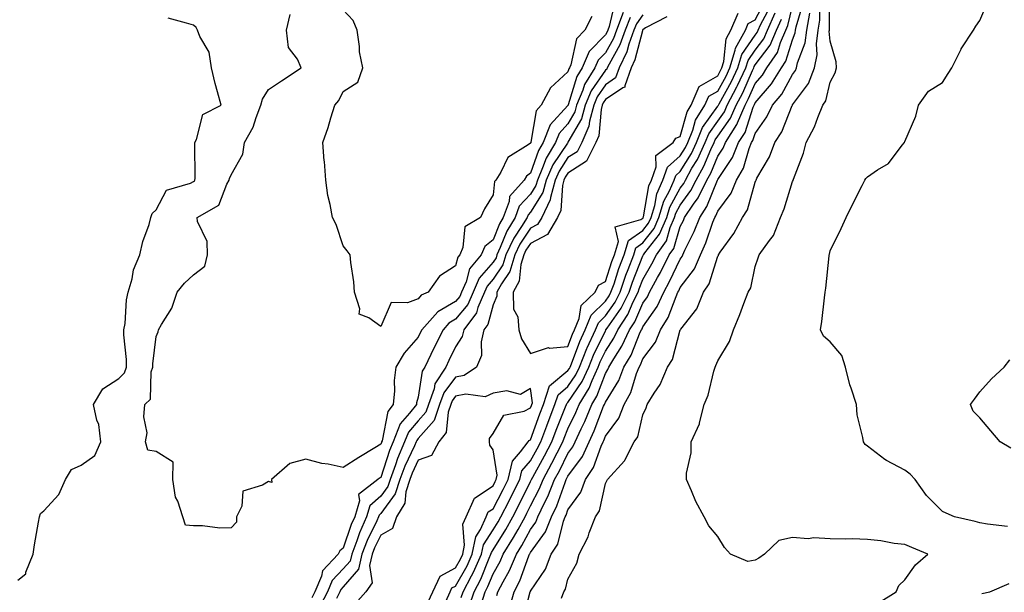
# Model space of a CAD drawing. Units: inches. Extents: x 997523 to 1000163, y 7321658 to 7324298.
# Drawn here: x 998432 to 998695, y 7322672 to 7322825 of the extents above; entities that cross this region are included whole.
import ezdxf

# ---------------------------------------------------------------- set-up
doc = ezdxf.new("R2010")
doc.units = ezdxf.units.IN
doc.header["$MEASUREMENT"] = 0
doc.layers.add('Contour_99757321', color=7, linetype='Continuous', true_color=0x9ca1d7)

msp = doc.modelspace()

# ---------------------------------------------------------------- linework, layer by layer
at = {"layer": 'Contour_99757321'}
for points in [[(998590.55, 7322829.42, 3218), (998589.04, 7322822.91, 3218), (998588.66, 7322821.92, 3218), (998588.5, 7322821.47, 3218), (998588.05, 7322820.68, 3218), (998583.72, 7322816.25, 3218), (998581.84, 7322811.92, 3218), (998580.4, 7322809.57, 3218), (998578.13, 7322802, 3218), (998578.1, 7322801.92, 3218), (998578.09, 7322801.88, 3218), (998578.05, 7322801.82, 3218), (998573.29, 7322796.68, 3218), (998571.41, 7322791.92, 3218), (998570.14, 7322789.83, 3218), (998568.05, 7322783.75, 3218), (998567.01, 7322782.97, 3218), (998566.33, 7322781.92, 3218), (998562.47, 7322777.49, 3218), (998562.34, 7322776.2, 3218), (998560.76, 7322771.92, 3218), (998559.72, 7322770.25, 3218), (998558.05, 7322765.92, 3218), (998555.8, 7322764.17, 3218), (998554.84, 7322761.92, 3218), (998551.79, 7322758.18, 3218), (998550.88, 7322754.75, 3218), (998549.64, 7322751.92, 3218), (998549.16, 7322750.8, 3218), (998548.05, 7322749.44, 3218), (998543.26, 7322746.72, 3218), (998539.02, 7322741.92, 3218), (998538.69, 7322741.28, 3218), (998538.05, 7322739.94, 3218), (998534.31, 7322735.66, 3218), (998532.1, 7322731.92, 3218), (998531.62, 7322728.35, 3218), (998531.76, 7322725.63, 3218), (998531.4, 7322721.92, 3218), (998529.91, 7322720.06, 3218), (998528.4, 7322712.27, 3218), (998528.26, 7322711.92, 3218), (998528.2, 7322711.77, 3218), (998528.05, 7322711.31, 3218), (998526.47, 7322710.34, 3218), (998522.2, 7322707.76, 3218), (998518.05, 7322705.1, 3218), (998514.01, 7322705.97, 3218), (998512.27, 7322706.14, 3218), (998508.05, 7322707.35, 3218), (998503.79, 7322706.18, 3218), (998498.84, 7322701.92, 3218), (998498.92, 7322701.06, 3218), (998498.05, 7322701.34, 3218), (998496.47, 7322700.34, 3218), (998491.21, 7322698.76, 3218), (998490.9, 7322694.77, 3218), (998489.55, 7322691.92, 3218), (998489.5, 7322690.48, 3218), (998488.05, 7322688.96, 3218), (998485.05, 7322688.92, 3218), (998480.43, 7322689.54, 3218), (998478.05, 7322689.5, 3218), (998475.86, 7322689.74, 3218), (998475.21, 7322691.92, 3218), (998473.81, 7322696.15, 3218), (998473.26, 7322697.14, 3218), (998472.48, 7322701.92, 3218), (998472.62, 7322706.5, 3218), (998468.05, 7322709.39, 3218), (998465.88, 7322709.75, 3218), (998465.24, 7322711.92, 3218), (998465.63, 7322714.34, 3218), (998464.75, 7322718.62, 3218), (998465.03, 7322721.92, 3218), (998466.57, 7322723.4, 3218), (998466.76, 7322730.63, 3218), (998467.21, 7322731.92, 3218), (998467.21, 7322732.76, 3218), (998468.05, 7322740.12, 3218), (998468.63, 7322741.34, 3218), (998468.69, 7322741.92, 3218), (998469.46, 7322743.33, 3218), (998472.29, 7322747.68, 3218), (998473.71, 7322751.92, 3218), (998475.59, 7322754.38, 3218), (998478.05, 7322756.55, 3218), (998481.06, 7322758.92, 3218), (998481.81, 7322761.92, 3218), (998481.65, 7322765.52, 3218), (998479.1, 7322770.87, 3218), (998478.99, 7322771.92, 3218), (998484.79, 7322775.18, 3218), (998486.96, 7322780.83, 3218), (998487.6, 7322781.92, 3218), (998487.66, 7322782.31, 3218), (998488.05, 7322783.31, 3218), (998491.18, 7322788.79, 3218), (998491.63, 7322791.92, 3218), (998493.96, 7322796.01, 3218), (998494.73, 7322798.6, 3218), (998496.06, 7322801.92, 3218), (998496.42, 7322803.56, 3218), (998498.05, 7322806.07, 3218), (998501.53, 7322808.44, 3218), (998506.77, 7322811.92, 3218), (998505.77, 7322814.19, 3218), (998503.45, 7322817.32, 3218), (998502.86, 7322821.92, 3218), (998503.81, 7322826.16, 3218)], [(998545.44, 7322669.31, 3221), (998546.59, 7322671.92, 3221), (998547.06, 7322672.91, 3221), (998548.05, 7322673.43, 3221), (998551.1, 7322678.87, 3221), (998552.45, 7322681.92, 3221), (998553.41, 7322686.56, 3221), (998554.7, 7322688.58, 3221), (998556.17, 7322691.92, 3221), (998556.75, 7322693.22, 3221), (998558.05, 7322694.09, 3221), (998560.72, 7322699.25, 3221), (998562.04, 7322701.92, 3221), (998563.19, 7322706.78, 3221), (998565.38, 7322709.25, 3221), (998567.42, 7322711.92, 3221), (998567.69, 7322712.28, 3221), (998568.05, 7322712.46, 3221), (998570.51, 7322719.46, 3221), (998571.47, 7322721.92, 3221), (998573.08, 7322726.89, 3221), (998578.05, 7322730.99, 3221), (998578.42, 7322731.54, 3221), (998578.6, 7322731.92, 3221), (998578.97, 7322732.84, 3221), (998581.18, 7322738.78, 3221), (998582.61, 7322741.92, 3221), (998584.2, 7322745.77, 3221), (998588.05, 7322749.51, 3221), (998589.05, 7322750.93, 3221), (998589.53, 7322751.92, 3221), (998590.34, 7322754.21, 3221), (998591.67, 7322758.3, 3221), (998593.02, 7322761.92, 3221), (998594.24, 7322765.73, 3221), (998598.05, 7322768.43, 3221), (998599.58, 7322770.39, 3221), (998600.25, 7322771.92, 3221), (998601.2, 7322775.07, 3221), (998601.76, 7322778.21, 3221), (998603.39, 7322781.92, 3221), (998604.6, 7322785.37, 3221), (998608.05, 7322788.38, 3221), (998609.4, 7322790.57, 3221), (998610.02, 7322791.92, 3221), (998611.36, 7322795.24, 3221), (998612.09, 7322797.88, 3221), (998614.64, 7322801.92, 3221), (998615.65, 7322804.32, 3221), (998618.05, 7322805.69, 3221), (998620.27, 7322809.7, 3221), (998621.3, 7322811.92, 3221), (998622.74, 7322816.61, 3221), (998622.8, 7322817.17, 3221), (998625.44, 7322821.92, 3221), (998626.2, 7322823.77, 3221), (998628.05, 7322824.68, 3221), (998630.52, 7322829.45, 3221)], [(998562.42, 7322667.55, 3216), (998563.67, 7322671.92, 3216), (998565.17, 7322674.8, 3216), (998567.59, 7322681.46, 3216), (998567.79, 7322681.92, 3216), (998567.88, 7322682.08, 3216), (998568.05, 7322682.38, 3216), (998572.08, 7322687.89, 3216), (998573.68, 7322691.92, 3216), (998575.08, 7322694.88, 3216), (998577.27, 7322701.13, 3216), (998577.58, 7322701.92, 3216), (998577.75, 7322702.23, 3216), (998578.05, 7322702.83, 3216), (998581.93, 7322708.04, 3216), (998583.7, 7322711.92, 3216), (998585.06, 7322714.91, 3216), (998587.57, 7322721.45, 3216), (998587.77, 7322721.92, 3216), (998587.87, 7322722.09, 3216), (998588.05, 7322722.55, 3216), (998591.59, 7322728.38, 3216), (998593, 7322731.92, 3216), (998594.89, 7322735.08, 3216), (998597.36, 7322741.23, 3216), (998597.68, 7322741.92, 3216), (998597.83, 7322742.14, 3216), (998598.05, 7322742.66, 3216), (998601.87, 7322748.11, 3216), (998603.62, 7322751.92, 3216), (998605.19, 7322754.78, 3216), (998608.05, 7322760.81, 3216), (998608.53, 7322761.44, 3216), (998608.73, 7322761.92, 3216), (998609.3, 7322763.17, 3216), (998611.77, 7322768.2, 3216), (998613.22, 7322771.92, 3216), (998615.17, 7322774.8, 3216), (998617.97, 7322781.84, 3216), (998618.01, 7322781.92, 3216), (998618.05, 7322782.01, 3216), (998622, 7322787.97, 3216), (998623.59, 7322791.92, 3216), (998625.33, 7322794.65, 3216), (998627.51, 7322801.39, 3216), (998627.75, 7322801.92, 3216), (998627.85, 7322802.12, 3216), (998628.05, 7322802.57, 3216), (998632.39, 7322807.58, 3216), (998635.04, 7322811.92, 3216), (998636.26, 7322813.7, 3216), (998638.05, 7322819.38, 3216), (998638.76, 7322821.21, 3216), (998638.85, 7322821.92, 3216), (998639.01, 7322822.88, 3216), (998640.82, 7322829.15, 3216)], [(998576.31, 7322670.18, 3214), (998576.96, 7322671.92, 3214), (998577.36, 7322672.61, 3214), (998578.05, 7322675.26, 3214), (998580.45, 7322679.52, 3214), (998581.02, 7322681.92, 3214), (998583.42, 7322686.55, 3214), (998583.74, 7322687.61, 3214), (998585.41, 7322691.92, 3214), (998586.43, 7322693.54, 3214), (998588.05, 7322700.83, 3214), (998588.44, 7322701.52, 3214), (998588.62, 7322701.92, 3214), (998593.12, 7322706.85, 3214), (998593.21, 7322707.08, 3214), (998595.75, 7322711.92, 3214), (998596.66, 7322713.31, 3214), (998598.05, 7322719.21, 3214), (998598.92, 7322721.05, 3214), (998599.23, 7322721.92, 3214), (998601.1, 7322724.97, 3214), (998602.69, 7322727.29, 3214), (998604.61, 7322731.92, 3214), (998605.99, 7322733.98, 3214), (998608.05, 7322741.85, 3214), (998608.08, 7322741.9, 3214), (998608.09, 7322741.92, 3214), (998608.18, 7322742.05, 3214), (998612.45, 7322747.52, 3214), (998614.21, 7322751.92, 3214), (998615.76, 7322754.2, 3214), (998618.05, 7322761.53, 3214), (998618.21, 7322761.76, 3214), (998618.26, 7322761.92, 3214), (998618.73, 7322762.6, 3214), (998622.34, 7322767.64, 3214), (998624.67, 7322771.92, 3214), (998626.02, 7322773.95, 3214), (998628.05, 7322781.37, 3214), (998628.23, 7322781.75, 3214), (998628.28, 7322781.92, 3214), (998628.53, 7322782.4, 3214), (998631.88, 7322788.09, 3214), (998633.32, 7322791.92, 3214), (998635.18, 7322794.79, 3214), (998637.92, 7322801.79, 3214), (998637.98, 7322801.92, 3214), (998638.01, 7322801.95, 3214), (998638.05, 7322802.02, 3214), (998642.29, 7322807.69, 3214), (998643.93, 7322811.92, 3214), (998644.62, 7322815.35, 3214), (998644.4, 7322818.27, 3214), (998644.87, 7322821.92, 3214), (998645.31, 7322824.66, 3214), (998645.26, 7322829.12, 3214)], [(998661, 7322668.97, 3213), (998665.72, 7322671.92, 3213), (998666.43, 7322673.54, 3213), (998668.05, 7322675.11, 3213), (998670.87, 7322679.1, 3213), (998674.17, 7322681.92, 3213), (998669.89, 7322683.76, 3213), (998668.05, 7322684.49, 3213), (998665.13, 7322684.84, 3213), (998661.64, 7322685.51, 3213), (998658.05, 7322685.88, 3213), (998653.97, 7322686, 3213), (998652.06, 7322685.94, 3213), (998648.05, 7322686.07, 3213), (998643.69, 7322686.28, 3213), (998642.2, 7322686.07, 3213), (998638.05, 7322686.36, 3213), (998634.37, 7322685.6, 3213), (998630.51, 7322681.92, 3213), (998629.06, 7322680.91, 3213), (998628.05, 7322680.3, 3213), (998626.11, 7322679.98, 3213), (998621.48, 7322681.92, 3213), (998619.87, 7322683.74, 3213), (998618.05, 7322686.65, 3213), (998615.63, 7322689.5, 3213), (998614.46, 7322691.92, 3213), (998612.17, 7322696.05, 3213), (998611.06, 7322698.91, 3213), (998609.72, 7322701.92, 3213), (998609.72, 7322703.59, 3213), (998610.97, 7322709.01, 3213), (998610.97, 7322711.92, 3213), (998613.16, 7322716.81, 3213), (998613.17, 7322717.04, 3213), (998614.39, 7322721.92, 3213), (998615.5, 7322724.47, 3213), (998616.99, 7322730.86, 3213), (998617.34, 7322731.92, 3213), (998617.57, 7322732.39, 3213), (998618.05, 7322733.63, 3213), (998621.16, 7322738.81, 3213), (998622.24, 7322741.92, 3213), (998623.96, 7322746.01, 3213), (998625.01, 7322748.89, 3213), (998626.2, 7322751.92, 3213), (998626.9, 7322753.08, 3213), (998628.05, 7322758.81, 3213), (998628.85, 7322761.12, 3213), (998629.1, 7322761.92, 3213), (998631.85, 7322765.72, 3213), (998632.92, 7322767.05, 3213), (998634.8, 7322771.92, 3213), (998635.76, 7322774.21, 3213), (998638.05, 7322781.48, 3213), (998638.18, 7322781.79, 3213), (998638.22, 7322781.92, 3213), (998638.29, 7322782.16, 3213), (998640.91, 7322789.06, 3213), (998641.63, 7322791.92, 3213), (998643.86, 7322796.11, 3213), (998644.75, 7322798.62, 3213), (998646.15, 7322801.92, 3213), (998646.91, 7322803.07, 3213), (998648.05, 7322808.1, 3213), (998649.4, 7322810.57, 3213), (998649.73, 7322811.92, 3213), (998649.66, 7322813.53, 3213), (998648.05, 7322818.99, 3213), (998647.84, 7322821.71, 3213), (998647.87, 7322821.92, 3213), (998647.89, 7322822.08, 3213), (998647.78, 7322831.64, 3213)], [(998695.42, 7322689.3, 3212), (998690.05, 7322689.92, 3212), (998688.05, 7322690.32, 3212), (998686.81, 7322690.68, 3212), (998681.3, 7322691.92, 3212), (998679.08, 7322692.94, 3212), (998678.05, 7322693.38, 3212), (998673.78, 7322697.66, 3212), (998670.78, 7322701.92, 3212), (998669.42, 7322703.29, 3212), (998668.05, 7322704.41, 3212), (998663.09, 7322706.95, 3212), (998662.7, 7322707.27, 3212), (998658.05, 7322710.83, 3212), (998657.38, 7322711.24, 3212), (998656.98, 7322711.92, 3212), (998656.84, 7322713.14, 3212), (998655.3, 7322719.16, 3212), (998655.06, 7322721.92, 3212), (998653.67, 7322726.29, 3212), (998653.3, 7322727.18, 3212), (998652.2, 7322731.92, 3212), (998651.2, 7322735.07, 3212), (998648.05, 7322738.7, 3212), (998646.33, 7322740.21, 3212), (998645.51, 7322741.92, 3212), (998645.84, 7322744.13, 3212), (998646.53, 7322750.4, 3212), (998646.74, 7322751.92, 3212), (998646.95, 7322753.02, 3212), (998647.81, 7322761.67, 3212), (998647.84, 7322761.92, 3212), (998647.87, 7322762.1, 3212), (998648.05, 7322763.03, 3212), (998651.03, 7322768.95, 3212), (998652.3, 7322771.92, 3212), (998654.24, 7322775.73, 3212), (998656.61, 7322780.49, 3212), (998657.34, 7322781.92, 3212), (998657.64, 7322782.33, 3212), (998658.05, 7322782.77, 3212), (998660.73, 7322784.6, 3212), (998663.67, 7322786.3, 3212), (998667.34, 7322791.21, 3212), (998667.91, 7322791.92, 3212), (998667.95, 7322792.01, 3212), (998668.05, 7322792.2, 3212), (998670.99, 7322798.98, 3212), (998671.64, 7322801.92, 3212), (998674.32, 7322805.65, 3212), (998678.05, 7322808.01, 3212), (998679.62, 7322810.35, 3212), (998680.54, 7322811.92, 3212), (998683.06, 7322816.91, 3212), (998683.1, 7322816.97, 3212), (998686.37, 7322821.92, 3212), (998686.96, 7322823.01, 3212), (998688.05, 7322824.58, 3212), (998690.31, 7322829.66, 3212)], [(998592.83, 7322826.7, 3219), (998590.99, 7322821.92, 3219), (998590.22, 7322819.76, 3219), (998588.05, 7322815.92, 3219), (998586.07, 7322813.9, 3219), (998585.21, 7322811.92, 3219), (998582.48, 7322807.48, 3219), (998582.01, 7322805.88, 3219), (998580.36, 7322801.92, 3219), (998579.88, 7322800.09, 3219), (998578.05, 7322796.92, 3219), (998575.65, 7322794.32, 3219), (998574.69, 7322791.92, 3219), (998572.19, 7322787.78, 3219), (998571.28, 7322785.16, 3219), (998569.88, 7322781.92, 3219), (998569.49, 7322780.48, 3219), (998568.05, 7322778.17, 3219), (998565.04, 7322774.92, 3219), (998563.94, 7322771.92, 3219), (998561.69, 7322768.28, 3219), (998559.98, 7322763.85, 3219), (998559.09, 7322761.92, 3219), (998558.85, 7322761.12, 3219), (998558.05, 7322759.95, 3219), (998554.31, 7322755.66, 3219), (998552.69, 7322751.92, 3219), (998551.29, 7322748.68, 3219), (998548.05, 7322744.73, 3219), (998546.25, 7322743.71, 3219), (998544.67, 7322741.92, 3219), (998542.49, 7322737.48, 3219), (998541.43, 7322735.3, 3219), (998539.78, 7322731.92, 3219), (998539.09, 7322730.88, 3219), (998538.05, 7322723.89, 3219), (998537.62, 7322722.34, 3219), (998537.58, 7322721.92, 3219), (998535.72, 7322719.59, 3219), (998533.24, 7322716.73, 3219), (998531.33, 7322711.92, 3219), (998530.34, 7322709.63, 3219), (998528.05, 7322702.42, 3219), (998527.74, 7322702.23, 3219), (998527.25, 7322701.92, 3219), (998522.08, 7322697.89, 3219), (998522.34, 7322696.21, 3219), (998521.08, 7322691.92, 3219), (998520.14, 7322689.83, 3219), (998518.05, 7322683.53, 3219), (998517.12, 7322682.84, 3219), (998516.69, 7322681.92, 3219), (998512.49, 7322677.47, 3219), (998512.21, 7322676.08, 3219), (998510.45, 7322671.92, 3219), (998509.64, 7322670.32, 3219)], [(998584.38, 7322825.59, 3217), (998582.52, 7322821.92, 3217), (998580.33, 7322819.64, 3217), (998578.79, 7322812.66, 3217), (998578.47, 7322811.92, 3217), (998578.31, 7322811.66, 3217), (998578.05, 7322810.79, 3217), (998573.42, 7322806.55, 3217), (998570.89, 7322801.92, 3217), (998569.56, 7322800.41, 3217), (998568.16, 7322792.03, 3217), (998568.12, 7322791.92, 3217), (998568.09, 7322791.88, 3217), (998568.05, 7322791.76, 3217), (998567.42, 7322791.3, 3217), (998562.02, 7322787.95, 3217), (998560.1, 7322783.97, 3217), (998558.79, 7322781.92, 3217), (998558.45, 7322781.52, 3217), (998558.05, 7322777.96, 3217), (998555.77, 7322774.2, 3217), (998554.72, 7322771.92, 3217), (998550.53, 7322769.43, 3217), (998550.01, 7322763.88, 3217), (998549.16, 7322761.92, 3217), (998548.67, 7322761.3, 3217), (998548.05, 7322759, 3217), (998543.71, 7322756.26, 3217), (998540.7, 7322751.92, 3217), (998538.82, 7322751.14, 3217), (998538.05, 7322750.21, 3217), (998535.2, 7322749.07, 3217), (998530.8, 7322749.16, 3217), (998528.05, 7322742.78, 3217), (998524.84, 7322745.13, 3217), (998522.24, 7322746.11, 3217), (998522.5, 7322747.47, 3217), (998521.04, 7322751.92, 3217), (998520.86, 7322754.73, 3217), (998520.06, 7322759.9, 3217), (998519.92, 7322761.92, 3217), (998519.09, 7322762.96, 3217), (998518.05, 7322764.33, 3217), (998516.17, 7322770.04, 3217), (998515.2, 7322771.92, 3217), (998514.57, 7322775.39, 3217), (998513.94, 7322777.81, 3217), (998513.34, 7322781.92, 3217), (998512.98, 7322786.86, 3217), (998512.96, 7322787.01, 3217), (998512.56, 7322791.92, 3217), (998513.99, 7322795.98, 3217), (998514.7, 7322798.57, 3217), (998515.75, 7322801.92, 3217), (998516.85, 7322803.13, 3217), (998518.05, 7322805.59, 3217), (998521.89, 7322808.08, 3217), (998523.27, 7322811.92, 3217), (998522.34, 7322816.21, 3217), (998522.39, 7322817.58, 3217), (998521.77, 7322821.92, 3217), (998520.7, 7322824.57, 3217), (998518.05, 7322827.37, 3217)], [(998549.56, 7322670.41, 3220), (998550.07, 7322671.92, 3220), (998552.29, 7322676.16, 3220), (998552.84, 7322677.13, 3220), (998554.97, 7322681.92, 3220), (998555.49, 7322684.47, 3220), (998558.05, 7322688.46, 3220), (998559.39, 7322690.58, 3220), (998560.14, 7322691.92, 3220), (998562.32, 7322696.18, 3220), (998562.82, 7322697.15, 3220), (998565.18, 7322701.92, 3220), (998565.73, 7322704.24, 3220), (998568.05, 7322706.86, 3220), (998569.86, 7322710.11, 3220), (998570.79, 7322711.92, 3220), (998572.4, 7322716.27, 3220), (998572.74, 7322717.23, 3220), (998574.56, 7322721.92, 3220), (998575.41, 7322724.55, 3220), (998578.05, 7322726.73, 3220), (998580.14, 7322729.83, 3220), (998581.1, 7322731.92, 3220), (998583.11, 7322736.87, 3220), (998583.21, 7322737.08, 3220), (998585.39, 7322741.92, 3220), (998586.17, 7322743.8, 3220), (998588.05, 7322745.63, 3220), (998590.65, 7322749.32, 3220), (998591.95, 7322751.92, 3220), (998593.52, 7322756.45, 3220), (998594.13, 7322758.01, 3220), (998595.6, 7322761.92, 3220), (998596.18, 7322763.78, 3220), (998598.05, 7322765.1, 3220), (998601.05, 7322768.93, 3220), (998602.35, 7322771.92, 3220), (998603.67, 7322776.3, 3220), (998605.16, 7322779.03, 3220), (998606.44, 7322781.92, 3220), (998606.85, 7322783.12, 3220), (998608.05, 7322784.16, 3220), (998611, 7322788.97, 3220), (998612.37, 7322791.92, 3220), (998614.01, 7322795.96, 3220), (998618.05, 7322801.65, 3220), (998618.17, 7322801.81, 3220), (998618.22, 7322801.92, 3220), (998618.39, 7322802.26, 3220), (998621.71, 7322808.26, 3220), (998623.42, 7322811.92, 3220), (998624.51, 7322815.46, 3220), (998628.05, 7322820.63, 3220), (998628.61, 7322821.36, 3220), (998628.85, 7322821.92, 3220), (998629.48, 7322823.35, 3220), (998631.92, 7322828.05, 3220)], [(998551.77, 7322668.2, 3219), (998553.02, 7322671.92, 3219), (998554.75, 7322675.23, 3219), (998557.02, 7322680.89, 3219), (998557.48, 7322681.92, 3219), (998557.58, 7322682.39, 3219), (998558.05, 7322683.13, 3219), (998561.45, 7322688.52, 3219), (998563.36, 7322691.92, 3219), (998564.94, 7322695.03, 3219), (998568.05, 7322701.37, 3219), (998568.24, 7322701.73, 3219), (998568.31, 7322701.92, 3219), (998568.63, 7322702.49, 3219), (998571.79, 7322708.18, 3219), (998573.72, 7322711.92, 3219), (998574.89, 7322715.08, 3219), (998577.41, 7322721.27, 3219), (998577.66, 7322721.92, 3219), (998577.75, 7322722.22, 3219), (998578.05, 7322722.47, 3219), (998581.86, 7322728.11, 3219), (998583.61, 7322731.92, 3219), (998584.89, 7322735.08, 3219), (998588.05, 7322741.66, 3219), (998588.15, 7322741.82, 3219), (998588.2, 7322741.92, 3219), (998588.48, 7322742.35, 3219), (998592.25, 7322747.72, 3219), (998594.35, 7322751.92, 3219), (998595.31, 7322754.66, 3219), (998598.05, 7322761.64, 3219), (998598.16, 7322761.82, 3219), (998598.21, 7322761.92, 3219), (998598.59, 7322762.46, 3219), (998602.5, 7322767.46, 3219), (998604.44, 7322771.92, 3219), (998605.28, 7322774.69, 3219), (998608.05, 7322779.78, 3219), (998608.96, 7322781.01, 3219), (998609.4, 7322781.92, 3219), (998611.17, 7322785.05, 3219), (998612.6, 7322787.37, 3219), (998614.72, 7322791.92, 3219), (998615.68, 7322794.29, 3219), (998618.05, 7322797.63, 3219), (998619.83, 7322800.14, 3219), (998620.6, 7322801.92, 3219), (998623.17, 7322806.81, 3219), (998623.34, 7322807.21, 3219), (998625.54, 7322811.92, 3219), (998626.13, 7322813.84, 3219), (998628.05, 7322816.64, 3219), (998630.32, 7322819.65, 3219), (998631.31, 7322821.92, 3219), (998633.37, 7322826.6, 3219)], [(998559.04, 7322670.93, 3217), (998559.32, 7322671.92, 3217), (998560.73, 7322674.59, 3217), (998562.42, 7322677.55, 3217), (998564.28, 7322681.92, 3217), (998565.72, 7322684.26, 3217), (998568.05, 7322688.55, 3217), (998569.48, 7322690.49, 3217), (998570.04, 7322691.92, 3217), (998571.82, 7322695.68, 3217), (998572.65, 7322697.32, 3217), (998574.49, 7322701.92, 3217), (998575.75, 7322704.22, 3217), (998578.05, 7322708.81, 3217), (998579.38, 7322710.59, 3217), (998579.98, 7322711.92, 3217), (998581.59, 7322715.46, 3217), (998582.53, 7322717.43, 3217), (998584.39, 7322721.92, 3217), (998585.78, 7322724.19, 3217), (998588.05, 7322730.19, 3217), (998588.7, 7322731.27, 3217), (998588.97, 7322731.92, 3217), (998590.32, 7322734.18, 3217), (998592.46, 7322737.51, 3217), (998594.52, 7322741.92, 3217), (998595.92, 7322744.05, 3217), (998598.05, 7322749, 3217), (998599.25, 7322750.71, 3217), (998599.81, 7322751.92, 3217), (998601.97, 7322755.84, 3217), (998602.76, 7322757.21, 3217), (998605.1, 7322761.92, 3217), (998606.33, 7322763.64, 3217), (998608.05, 7322769.47, 3217), (998608.86, 7322771.11, 3217), (998609.17, 7322771.92, 3217), (998611.58, 7322775.44, 3217), (998612.83, 7322777.14, 3217), (998615.14, 7322781.92, 3217), (998616.19, 7322783.78, 3217), (998618.05, 7322788.29, 3217), (998619.5, 7322790.47, 3217), (998620.08, 7322791.92, 3217), (998623.18, 7322796.79, 3217), (998623.3, 7322797.18, 3217), (998625.36, 7322801.92, 3217), (998626.29, 7322803.68, 3217), (998628.05, 7322807.72, 3217), (998630, 7322809.97, 3217), (998631.19, 7322811.92, 3217), (998633.98, 7322815.99, 3217), (998634.84, 7322818.7, 3217), (998636.24, 7322821.92, 3217), (998636.8, 7322823.17, 3217), (998638.05, 7322828.39, 3217)], [(998604.42, 7322825.55, 3222), (998598.74, 7322822.61, 3222), (998598.05, 7322822.06, 3222), (998597.99, 7322821.98, 3222), (998597.97, 7322821.92, 3222), (998597.92, 7322821.79, 3222), (998595.92, 7322814.05, 3222), (998594.89, 7322811.92, 3222), (998593.19, 7322807.06, 3222), (998593.26, 7322806.71, 3222), (998592.7, 7322806.56, 3222), (998588.05, 7322803.42, 3222), (998587.43, 7322802.53, 3222), (998587.18, 7322801.92, 3222), (998586.87, 7322800.74, 3222), (998586.25, 7322793.72, 3222), (998585.45, 7322791.92, 3222), (998583.01, 7322786.96, 3222), (998578.05, 7322783.78, 3222), (998577.31, 7322782.67, 3222), (998576.98, 7322781.92, 3222), (998576.59, 7322780.46, 3222), (998576.17, 7322773.8, 3222), (998575.27, 7322771.92, 3222), (998572.6, 7322767.36, 3222), (998568.05, 7322764.98, 3222), (998566.82, 7322763.15, 3222), (998566.24, 7322761.92, 3222), (998565.47, 7322759.34, 3222), (998565.03, 7322754.93, 3222), (998563.39, 7322751.92, 3222), (998563.52, 7322747.39, 3222), (998564.63, 7322745.34, 3222), (998564.92, 7322741.92, 3222), (998565.6, 7322739.47, 3222), (998568.05, 7322735.52, 3222), (998572.84, 7322737.13, 3222), (998573.13, 7322737, 3222), (998578.05, 7322737.44, 3222), (998579.27, 7322740.7, 3222), (998579.82, 7322741.92, 3222), (998581.07, 7322744.94, 3222), (998581.61, 7322748.36, 3222), (998585.35, 7322751.92, 3222), (998586.18, 7322753.79, 3222), (998588.05, 7322754.82, 3222), (998589.8, 7322760.17, 3222), (998590.45, 7322761.92, 3222), (998591.58, 7322765.45, 3222), (998590.61, 7322769.37, 3222), (998597.5, 7322771.37, 3222), (998598.05, 7322771.76, 3222), (998598.12, 7322771.85, 3222), (998598.15, 7322771.92, 3222), (998598.2, 7322772.07, 3222), (998599.64, 7322780.32, 3222), (998600.34, 7322781.92, 3222), (998601.59, 7322785.46, 3222), (998601.49, 7322788.49, 3222), (998606.17, 7322791.92, 3222), (998606.84, 7322793.13, 3222), (998608.05, 7322793.57, 3222), (998609.85, 7322800.12, 3222), (998610.98, 7322801.92, 3222), (998613.08, 7322806.89, 3222), (998618.05, 7322809.75, 3222), (998618.82, 7322811.14, 3222), (998619.18, 7322811.92, 3222), (998619.69, 7322813.56, 3222), (998620.32, 7322819.66, 3222), (998621.58, 7322821.92, 3222), (998623.48, 7322826.5, 3222)], [(998565.91, 7322664.06, 3215), (998567.99, 7322671.86, 3215), (998568.01, 7322671.92, 3215), (998568.05, 7322672.03, 3215), (998572.01, 7322677.96, 3215), (998573.55, 7322681.92, 3215), (998575.32, 7322684.65, 3215), (998576.86, 7322690.73, 3215), (998577.34, 7322691.92, 3215), (998577.56, 7322692.41, 3215), (998578.05, 7322693.8, 3215), (998581.45, 7322698.53, 3215), (998582.73, 7322701.92, 3215), (998584.89, 7322705.08, 3215), (998586.9, 7322710.76, 3215), (998587.42, 7322711.92, 3215), (998587.62, 7322712.35, 3215), (998588.05, 7322713.47, 3215), (998591.66, 7322718.31, 3215), (998593.08, 7322721.92, 3215), (998594.82, 7322725.15, 3215), (998596.38, 7322730.25, 3215), (998597.04, 7322731.92, 3215), (998597.42, 7322732.55, 3215), (998598.05, 7322734.12, 3215), (998601.39, 7322738.58, 3215), (998602.75, 7322741.92, 3215), (998604.82, 7322745.15, 3215), (998606.9, 7322750.77, 3215), (998607.42, 7322751.92, 3215), (998607.65, 7322752.32, 3215), (998608.05, 7322753.17, 3215), (998611.81, 7322758.17, 3215), (998613.44, 7322761.92, 3215), (998614.88, 7322765.1, 3215), (998616.75, 7322770.62, 3215), (998617.25, 7322771.92, 3215), (998617.58, 7322772.39, 3215), (998618.05, 7322773.59, 3215), (998621.6, 7322778.36, 3215), (998623.08, 7322781.92, 3215), (998624.91, 7322785.06, 3215), (998626.44, 7322790.31, 3215), (998627.08, 7322791.92, 3215), (998627.46, 7322792.51, 3215), (998628.05, 7322794.31, 3215), (998631.19, 7322798.78, 3215), (998632.68, 7322801.92, 3215), (998635.13, 7322804.84, 3215), (998638.05, 7322810.14, 3215), (998638.81, 7322811.16, 3215), (998639.1, 7322811.92, 3215), (998639.38, 7322813.25, 3215), (998641.43, 7322818.54, 3215), (998641.86, 7322821.92, 3215), (998642.6, 7322826.47, 3215)], [(998431.14, 7322675.01, 3219), (998433.25, 7322676.72, 3219), (998433.28, 7322677.15, 3219), (998435.19, 7322681.92, 3219), (998435.57, 7322684.4, 3219), (998436.66, 7322690.53, 3219), (998436.89, 7322691.92, 3219), (998437.18, 7322692.79, 3219), (998438.05, 7322693.53, 3219), (998442.1, 7322697.87, 3219), (998443.81, 7322701.92, 3219), (998445.42, 7322704.55, 3219), (998448.05, 7322705.74, 3219), (998451.64, 7322708.33, 3219), (998453.3, 7322711.92, 3219), (998452.73, 7322716.6, 3219), (998452.26, 7322717.72, 3219), (998451.36, 7322721.92, 3219), (998453.86, 7322726.11, 3219), (998458.05, 7322728.89, 3219), (998459.57, 7322730.39, 3219), (998460.11, 7322731.92, 3219), (998460.12, 7322733.99, 3219), (998459.44, 7322740.53, 3219), (998459.45, 7322741.92, 3219), (998459.75, 7322743.61, 3219), (998460.1, 7322749.86, 3219), (998460.59, 7322751.92, 3219), (998461.62, 7322755.49, 3219), (998462.01, 7322757.96, 3219), (998463.69, 7322761.92, 3219), (998464.46, 7322765.51, 3219), (998466.15, 7322770.01, 3219), (998466.67, 7322771.92, 3219), (998466.99, 7322772.98, 3219), (998468.05, 7322773.98, 3219), (998470.81, 7322779.16, 3219), (998477.24, 7322781.11, 3219), (998478.05, 7322781.55, 3219), (998478.26, 7322781.71, 3219), (998478.39, 7322781.92, 3219), (998478.45, 7322782.32, 3219), (998478.35, 7322791.62, 3219), (998478.43, 7322791.92, 3219), (998478.84, 7322792.71, 3219), (998480.52, 7322799.45, 3219), (998485.39, 7322801.92, 3219), (998484.46, 7322805.51, 3219), (998483.85, 7322807.72, 3219), (998482.8, 7322811.92, 3219), (998482.25, 7322816.12, 3219), (998479.69, 7322820.28, 3219), (998479.14, 7322821.92, 3219), (998478.78, 7322822.65, 3219), (998478.05, 7322823.25, 3219), (998476.12, 7322823.85, 3219), (998471.3, 7322825.17, 3219)], [(998594.63, 7322825.34, 3220), (998593.31, 7322821.92, 3220), (998591.93, 7322818.04, 3220), (998589.02, 7322812.89, 3220), (998588.55, 7322811.92, 3220), (998588.42, 7322811.55, 3220), (998588.05, 7322811.3, 3220), (998584.22, 7322805.75, 3220), (998582.64, 7322801.92, 3220), (998581.67, 7322798.3, 3220), (998578.05, 7322792.02, 3220), (998578, 7322791.97, 3220), (998577.98, 7322791.92, 3220), (998577.88, 7322791.75, 3220), (998574.01, 7322785.96, 3220), (998572.25, 7322781.92, 3220), (998571.36, 7322778.61, 3220), (998568.05, 7322773.33, 3220), (998567.38, 7322772.59, 3220), (998567.12, 7322771.92, 3220), (998565.63, 7322769.5, 3220), (998563.56, 7322766.42, 3220), (998561.48, 7322761.92, 3220), (998560.68, 7322759.29, 3220), (998558.05, 7322755.4, 3220), (998556.43, 7322753.54, 3220), (998555.73, 7322751.92, 3220), (998553.98, 7322747.85, 3220), (998553.58, 7322746.39, 3220), (998550.21, 7322741.92, 3220), (998549.82, 7322740.15, 3220), (998548.05, 7322737.31, 3220), (998546.27, 7322733.7, 3220), (998545.4, 7322731.92, 3220), (998542.47, 7322727.49, 3220), (998542.28, 7322726.14, 3220), (998540.79, 7322721.92, 3220), (998540.09, 7322719.88, 3220), (998538.05, 7322717.55, 3220), (998535.43, 7322714.53, 3220), (998534.4, 7322711.92, 3220), (998532.49, 7322707.48, 3220), (998531.97, 7322705.84, 3220), (998530.53, 7322701.92, 3220), (998529.93, 7322700.04, 3220), (998528.05, 7322697.48, 3220), (998525.13, 7322694.84, 3220), (998524.27, 7322691.92, 3220), (998522.35, 7322687.62, 3220), (998521.64, 7322685.52, 3220), (998520.28, 7322681.92, 3220), (998519.86, 7322680.11, 3220), (998518.05, 7322677.99, 3220), (998515.07, 7322674.9, 3220), (998513.8, 7322671.92, 3220), (998511.88, 7322668.1, 3220)], [(998598.05, 7322826.04, 3221), (998596.31, 7322823.66, 3221), (998595.64, 7322821.92, 3221), (998594.3, 7322818.17, 3221), (998593.79, 7322816.18, 3221), (998591.71, 7322811.92, 3221), (998590.76, 7322809.2, 3221), (998588.05, 7322807.36, 3221), (998585.83, 7322804.14, 3221), (998584.92, 7322801.92, 3221), (998583.77, 7322797.64, 3221), (998583.66, 7322796.32, 3221), (998581.71, 7322791.92, 3221), (998580.5, 7322789.46, 3221), (998578.05, 7322787.89, 3221), (998575.66, 7322784.32, 3221), (998574.61, 7322781.92, 3221), (998573.35, 7322777.22, 3221), (998573.31, 7322776.66, 3221), (998571.05, 7322771.92, 3221), (998569.94, 7322770.03, 3221), (998568.05, 7322769.04, 3221), (998565.19, 7322764.78, 3221), (998563.86, 7322761.92, 3221), (998562.51, 7322757.45, 3221), (998560.29, 7322754.15, 3221), (998559.07, 7322751.92, 3221), (998559.09, 7322750.88, 3221), (998558.05, 7322748.58, 3221), (998556.62, 7322743.35, 3221), (998555.55, 7322741.92, 3221), (998554.84, 7322738.71, 3221), (998554.96, 7322735, 3221), (998553.63, 7322731.92, 3221), (998550.3, 7322729.67, 3221), (998548.05, 7322729.23, 3221), (998544.88, 7322725.09, 3221), (998543.77, 7322721.92, 3221), (998542.3, 7322717.67, 3221), (998538.05, 7322712.81, 3221), (998537.64, 7322712.34, 3221), (998537.47, 7322711.92, 3221), (998537.03, 7322710.9, 3221), (998534.47, 7322705.5, 3221), (998533.15, 7322701.92, 3221), (998531.93, 7322698.04, 3221), (998528.05, 7322692.77, 3221), (998527.6, 7322692.37, 3221), (998527.47, 7322691.92, 3221), (998527, 7322690.87, 3221), (998524.39, 7322685.58, 3221), (998522.99, 7322681.92, 3221), (998522.06, 7322677.91, 3221), (998518.05, 7322673.19, 3221), (998517.42, 7322672.55, 3221), (998517.16, 7322671.92, 3221), (998516.25, 7322670.12, 3221)], [(998554.91, 7322668.78, 3218), (998555.97, 7322671.92, 3218), (998556.68, 7322673.29, 3218), (998558.05, 7322676.7, 3218), (998559.95, 7322680.01, 3218), (998560.76, 7322681.92, 3218), (998563.54, 7322686.43, 3218), (998564.7, 7322688.57, 3218), (998566.59, 7322691.92, 3218), (998567.08, 7322692.89, 3218), (998568.05, 7322694.86, 3218), (998570.44, 7322699.52, 3218), (998571.4, 7322701.92, 3218), (998573.74, 7322706.23, 3218), (998575.15, 7322709.02, 3218), (998576.64, 7322711.92, 3218), (998577.02, 7322712.95, 3218), (998578.05, 7322715.46, 3218), (998580.14, 7322719.83, 3218), (998581, 7322721.92, 3218), (998583.69, 7322726.28, 3218), (998584.48, 7322728.35, 3218), (998586.11, 7322731.92, 3218), (998586.67, 7322733.3, 3218), (998588.05, 7322736.17, 3218), (998590.31, 7322739.66, 3218), (998591.36, 7322741.92, 3218), (998594.01, 7322745.96, 3218), (998595.46, 7322749.34, 3218), (998596.75, 7322751.92, 3218), (998597.09, 7322752.88, 3218), (998598.05, 7322755.32, 3218), (998600.45, 7322759.52, 3218), (998601.65, 7322761.92, 3218), (998604.32, 7322765.66, 3218), (998605.37, 7322769.24, 3218), (998606.54, 7322771.92, 3218), (998606.89, 7322773.08, 3218), (998608.05, 7322775.22, 3218), (998610.89, 7322779.08, 3218), (998612.27, 7322781.92, 3218), (998614.37, 7322785.61, 3218), (998616.2, 7322790.07, 3218), (998617.06, 7322791.92, 3218), (998617.35, 7322792.62, 3218), (998618.05, 7322793.61, 3218), (998621.49, 7322798.48, 3218), (998622.98, 7322801.92, 3218), (998624.73, 7322805.25, 3218), (998627.32, 7322811.19, 3218), (998627.66, 7322811.92, 3218), (998627.75, 7322812.22, 3218), (998628.05, 7322812.66, 3218), (998632.03, 7322817.94, 3218), (998633.78, 7322821.92, 3218), (998635.08, 7322824.88, 3218)], [(998696.36, 7322710.23, 3211), (998693.47, 7322711.92, 3211), (998691, 7322714.86, 3211), (998688.05, 7322718.41, 3211), (998686.25, 7322720.13, 3211), (998685.57, 7322721.92, 3211), (998686.61, 7322723.35, 3211), (998688.05, 7322725.34, 3211), (998691.18, 7322728.78, 3211), (998694.54, 7322731.92, 3211), (998696.09, 7322733.88, 3211)], [(998540.74, 7322669.24, 3222), (998541.91, 7322671.92, 3222), (998543.89, 7322676.08, 3222), (998548.05, 7322678.27, 3222), (998549.36, 7322680.61, 3222), (998549.94, 7322681.92, 3222), (998550.44, 7322684.31, 3222), (998549.97, 7322689.99, 3222), (998550.82, 7322691.92, 3222), (998553.06, 7322696.91, 3222), (998558.05, 7322700.24, 3222), (998558.63, 7322701.35, 3222), (998558.91, 7322701.92, 3222), (998559.17, 7322703.04, 3222), (998558.05, 7322709.82, 3222), (998557.21, 7322711.08, 3222), (998557.05, 7322711.92, 3222), (998557.12, 7322712.84, 3222), (998558.05, 7322714.15, 3222), (998560.88, 7322719.09, 3222), (998566.31, 7322720.18, 3222), (998568.05, 7322721.03, 3222), (998568.28, 7322721.69, 3222), (998568.37, 7322721.92, 3222), (998568.53, 7322722.4, 3222), (998568.05, 7322726.25, 3222), (998565.36, 7322724.6, 3222), (998561.74, 7322725.61, 3222), (998558.05, 7322724.96, 3222), (998555.96, 7322724.01, 3222), (998550.81, 7322724.69, 3222), (998548.05, 7322724.15, 3222), (998547.08, 7322722.89, 3222), (998546.74, 7322721.92, 3222), (998546.05, 7322719.92, 3222), (998545.55, 7322714.42, 3222), (998543.57, 7322711.92, 3222), (998541.63, 7322708.34, 3222), (998538.05, 7322707.08, 3222), (998536.39, 7322703.58, 3222), (998535.77, 7322701.92, 3222), (998534.73, 7322698.6, 3222), (998534.44, 7322695.53, 3222), (998532.23, 7322691.92, 3222), (998531.17, 7322688.8, 3222), (998528.05, 7322687.04, 3222), (998526.36, 7322683.61, 3222), (998525.72, 7322681.92, 3222), (998525, 7322678.88, 3222), (998525.72, 7322674.25, 3222), (998524.09, 7322671.92, 3222), (998521.25, 7322668.72, 3222)], [(998688.57, 7322671.41, 3212), (998690.7, 7322671.92, 3212), (998695.85, 7322674.12, 3212)]]:
    msp.add_polyline3d(points, dxfattribs=at)

doc.saveas('drawing.dxf')
